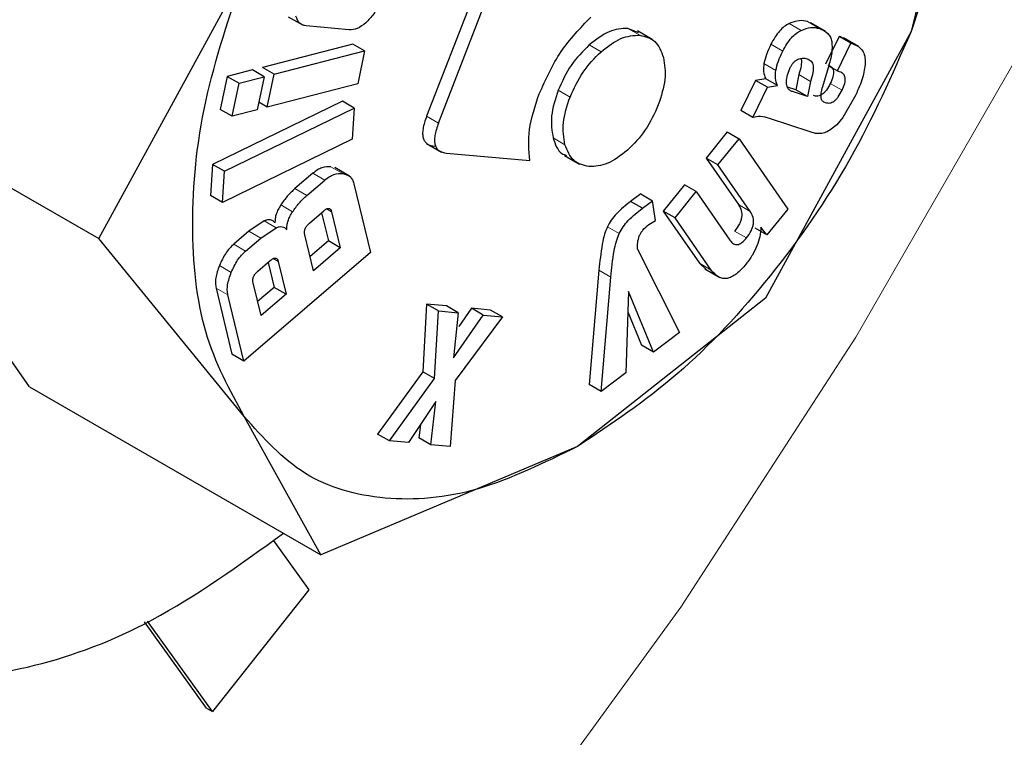
# Model space of a CAD drawing. Units: millimetres. Extents: x 0 to 210, y 0 to 297.
# Drawn here: x 186 to 187, y 93 to 94 of the extents above; entities that cross this region are included whole.
import ezdxf

# ---------------------------------------------------------------- set-up
doc = ezdxf.new("R2010")
doc.units = ezdxf.units.MM

msp = doc.modelspace()

# ---------------------------------------------------------------- linework, layer by layer
at = {"color": 7, "linetype": 'Continuous', "lineweight": 25}
for p, q in [((186.65546, 93.68371), (186.60964, 93.50088)), ((186.37798, 93.59863), (186.32045, 93.45034)), ((186.32752, 93.44625), (186.38505, 93.59454)), ((186.12474, 93.37733), (186.2116, 93.53647)), ((186.23776, 93.5098), (186.24671, 93.50464)), ((186.27422, 93.50195), (186.24859, 93.50433)), ((186.55854, 93.50103), (186.54959, 93.5062)), ((186.44686, 93.5002), (186.44062, 93.50282)), ((186.45521, 93.49622), (186.44626, 93.50139)), ((186.60964, 93.50088), (186.52278, 93.34174)), ((186.27642, 93.49342), (186.22246, 93.47953)), ((186.28349, 93.48934), (186.27642, 93.49342)), ((186.56672, 93.49803), (186.55865, 93.48147)), ((186.56572, 93.47739), (186.57379, 93.49394)), ((186.5678, 93.49767), (186.56672, 93.49803)), ((186.57379, 93.49394), (186.56672, 93.49803)), ((186.57835, 93.49193), (186.56933, 93.49713)), ((186.57379, 93.49394), (186.57488, 93.49359)), ((186.22953, 93.47545), (186.28349, 93.48934)), ((186.28349, 93.48934), (186.27934, 93.46967)), ((185.95082, 93.47773), (186.12474, 93.37733)), ((186.21646, 93.47798), (186.20146, 93.47412)), ((186.22353, 93.4739), (186.21646, 93.47798)), ((186.22953, 93.47545), (186.22246, 93.47953)), ((186.22539, 93.45578), (186.22953, 93.47545)), ((186.54261, 93.47525), (186.54084, 93.46615)), ((186.56018, 93.47928), (186.55673, 93.46792)), ((186.56045, 93.48043), (186.56572, 93.47739)), ((186.56702, 93.47696), (186.56572, 93.47739)), ((186.20146, 93.47412), (186.19731, 93.45445)), ((186.20146, 93.47412), (186.20853, 93.47004)), ((186.20438, 93.45037), (186.20853, 93.47004)), ((186.20853, 93.47004), (186.22353, 93.4739)), ((186.22353, 93.4739), (186.21938, 93.45423)), ((186.27934, 93.46967), (186.22539, 93.45578)), ((186.51685, 93.47173), (186.50809, 93.45376)), ((186.52287, 93.47272), (186.51685, 93.47173)), ((186.52392, 93.46764), (186.51685, 93.47173)), ((186.52994, 93.46864), (186.52287, 93.47272)), ((186.54968, 93.47116), (186.54791, 93.46206)), ((186.51516, 93.44967), (186.52392, 93.46764)), ((186.52392, 93.46764), (186.52994, 93.46864)), ((186.54084, 93.46615), (186.53587, 93.46777)), ((186.54791, 93.46206), (186.53882, 93.46504)), ((186.54791, 93.46206), (186.54084, 93.46615)), ((186.57661, 93.46313), (186.56893, 93.44966)), ((186.27025, 93.45933), (186.19271, 93.42158)), ((186.22539, 93.45578), (186.22032, 93.4587)), ((186.27732, 93.45524), (186.27025, 93.45933)), ((186.20438, 93.45037), (186.19731, 93.45445)), ((186.19978, 93.4175), (186.27732, 93.45524)), ((186.21938, 93.45423), (186.20438, 93.45037)), ((186.27732, 93.45524), (186.27611, 93.43667)), ((186.51516, 93.44967), (186.50809, 93.45376)), ((186.54945, 93.44112), (186.52515, 93.44906)), ((186.56893, 93.44966), (186.56537, 93.44519)), ((186.49992, 93.44105), (186.48731, 93.42544)), ((186.49992, 93.44105), (186.50699, 93.43696)), ((186.55259, 93.44009), (186.54945, 93.44112)), ((186.55566, 93.43999), (186.55259, 93.44009)), ((186.56537, 93.44519), (186.56196, 93.44257)), ((186.27611, 93.43667), (186.19856, 93.39893)), ((186.32032, 93.43419), (186.32937, 93.42896)), ((186.49439, 93.42136), (186.50699, 93.43696)), ((186.50699, 93.43696), (186.53609, 93.39499)), ((186.33242, 93.42839), (186.3821, 93.42394)), ((186.40269, 93.42693), (186.41164, 93.42177)), ((186.48731, 93.42544), (186.50662, 93.3976)), ((186.49439, 93.42136), (186.48731, 93.42544)), ((186.19271, 93.42158), (186.19149, 93.40301)), ((186.19978, 93.4175), (186.19271, 93.42158)), ((186.19856, 93.39893), (186.19978, 93.4175)), ((186.25263, 93.41638), (186.24189, 93.40716)), ((186.27454, 93.41462), (186.26559, 93.41978)), ((186.51369, 93.39352), (186.49439, 93.42136)), ((186.24896, 93.40308), (186.2597, 93.41229)), ((186.27707, 93.41011), (186.28689, 93.36909)), ((186.47438, 93.40944), (186.46173, 93.39378)), ((186.4688, 93.3897), (186.48145, 93.40536)), ((186.48145, 93.40536), (186.47438, 93.40944)), ((186.48145, 93.40536), (186.50152, 93.37641)), ((186.19856, 93.39893), (186.19149, 93.40301)), ((186.44831, 93.40406), (186.44226, 93.39951)), ((186.44933, 93.39543), (186.44226, 93.39951)), ((186.44831, 93.40406), (186.45538, 93.39998)), ((186.44933, 93.39543), (186.45538, 93.39998)), ((186.45704, 93.38824), (186.45538, 93.39998)), ((186.25062, 93.38664), (186.25909, 93.39391)), ((186.25779, 93.39279), (186.26181, 93.37599)), ((186.26375, 93.39332), (186.26888, 93.37191)), ((186.46173, 93.39378), (186.4833, 93.36266)), ((186.4688, 93.3897), (186.46173, 93.39378)), ((186.53609, 93.39499), (186.52358, 93.3795)), ((186.22353, 93.38788), (186.21443, 93.38174)), ((186.45309, 93.3857), (186.45704, 93.38824)), ((186.49037, 93.35858), (186.4688, 93.3897)), ((186.0835, 93.28895), (186.01716, 93.38334)), ((186.21443, 93.38174), (186.20536, 93.37396)), ((186.2215, 93.37766), (186.2306, 93.38379)), ((186.52358, 93.3795), (186.51651, 93.38358)), ((186.52358, 93.3795), (186.51999, 93.38418)), ((186.2116, 93.27109), (186.12474, 93.37733)), ((186.21243, 93.36988), (186.2215, 93.37766)), ((186.2529, 93.3582), (186.24777, 93.37961)), ((186.26181, 93.37599), (186.25089, 93.36662)), ((186.26888, 93.37191), (186.26181, 93.37599)), ((186.28689, 93.36909), (186.21131, 93.30425)), ((186.26888, 93.37191), (186.2529, 93.3582)), ((186.44638, 93.37097), (186.47136, 93.32127)), ((186.21978, 93.35791), (186.22717, 93.36426)), ((186.22591, 93.36317), (186.22948, 93.34826)), ((186.23188, 93.36366), (186.23655, 93.34417)), ((186.42337, 93.35849), (186.41752, 93.29023)), ((186.4833, 93.36266), (186.48752, 93.35875)), ((186.48653, 93.35921), (186.49548, 93.35405)), ((186.42459, 93.28614), (186.43045, 93.35441)), ((186.19478, 93.3478), (186.20424, 93.30833)), ((186.22162, 93.33136), (186.21695, 93.35085)), ((186.22948, 93.34826), (186.2196, 93.33978)), ((186.23655, 93.34417), (186.22948, 93.34826)), ((186.44097, 93.34579), (186.43948, 93.29733)), ((186.45584, 93.30962), (186.44097, 93.34579)), ((186.21131, 93.30425), (186.20186, 93.34372)), ((186.23655, 93.34417), (186.22162, 93.33136)), ((186.52278, 93.34174), (186.41062, 93.2533)), ((186.32049, 93.33823), (186.31817, 93.29788)), ((186.33226, 93.33713), (186.32049, 93.33823)), ((186.32756, 93.33415), (186.32049, 93.33823)), ((186.32524, 93.29379), (186.32756, 93.33415)), ((186.32756, 93.33415), (186.33933, 93.33305)), ((186.33933, 93.33305), (186.33226, 93.33713)), ((186.34719, 93.33574), (186.33971, 93.32493)), ((186.3587, 93.33466), (186.34719, 93.33574)), ((186.35426, 93.33165), (186.34719, 93.33574)), ((186.36578, 93.33058), (186.3587, 93.33466)), ((186.33933, 93.33305), (186.33661, 93.30613)), ((186.33661, 93.30613), (186.35426, 93.33165)), ((186.36578, 93.33058), (186.33756, 93.2927)), ((186.35426, 93.33165), (186.36578, 93.33058)), ((186.44059, 93.33358), (186.44877, 93.3137)), ((186.47136, 93.32127), (186.45584, 93.30962)), ((186.45584, 93.30962), (186.44877, 93.3137)), ((186.21131, 93.30425), (186.20424, 93.30833)), ((186.31817, 93.29788), (186.29115, 93.26071)), ((186.29822, 93.25663), (186.32524, 93.29379)), ((186.32524, 93.29379), (186.31817, 93.29788)), ((186.33756, 93.2927), (186.33455, 93.25323)), ((186.43948, 93.29733), (186.42459, 93.28614)), ((186.0835, 93.28895), (186.25742, 93.18855)), ((186.42459, 93.28614), (186.41752, 93.29023)), ((186.32607, 93.28005), (186.30967, 93.25556)), ((186.32297, 93.25431), (186.32607, 93.28005)), ((186.25742, 93.18855), (186.2116, 93.27109)), ((186.31684, 93.26627), (186.31589, 93.2584)), ((186.29822, 93.25663), (186.29115, 93.26071)), ((186.32297, 93.25431), (186.31589, 93.2584)), ((186.41062, 93.2533), (186.25742, 93.18855)), ((186.30967, 93.25556), (186.29822, 93.25663)), ((186.33455, 93.25323), (186.32297, 93.25431)), ((186.22885, 93.19736), (186.25011, 93.16782)), ((186.25011, 93.16782), (186.19268, 93.09516)), ((186.18915, 93.0972), (186.1521, 93.14866)), ((186.19268, 93.09516), (186.15384, 93.14911)), ((186.18915, 93.0972), (186.19268, 93.09516))]:
    msp.add_line(p, q, dxfattribs=at)
at = {"color": 8, "linetype": 'Continuous', "lineweight": 18}
for p, q in [((186.54406, 93.50163), (186.53699, 93.50572)), ((186.55493, 93.50277), (186.54786, 93.50686)), ((186.44062, 93.50282), (186.44769, 93.49874)), ((186.4246, 93.48884), (186.41753, 93.49292)), ((186.53308, 93.48923), (186.52601, 93.49331)), ((186.57488, 93.49359), (186.5678, 93.49767)), ((186.52891, 93.47774), (186.52184, 93.48182)), ((186.54968, 93.47116), (186.54261, 93.47525)), ((186.56848, 93.46587), (186.56141, 93.46995)), ((186.40609, 93.46185), (186.39902, 93.46593)), ((186.53882, 93.46504), (186.53711, 93.46602)), ((186.32752, 93.44625), (186.32045, 93.45034)), ((186.40308, 93.43338), (186.39601, 93.43746)), ((186.2597, 93.41229), (186.25263, 93.41638)), ((186.27042, 93.41617), (186.26335, 93.42025)), ((186.24896, 93.40308), (186.24189, 93.40716)), ((186.24046, 93.39333), (186.23339, 93.39741)), ((186.26075, 93.39505), (186.26375, 93.39332)), ((186.51369, 93.39352), (186.50662, 93.3976)), ((186.2306, 93.38379), (186.22353, 93.38788)), ((186.2215, 93.37766), (186.21443, 93.38174)), ((186.43551, 93.38039), (186.42844, 93.38447)), ((186.51142, 93.37772), (186.50435, 93.38181)), ((186.21243, 93.36988), (186.20536, 93.37396)), ((186.23188, 93.36366), (186.22885, 93.36541)), ((186.20386, 93.35721), (186.19679, 93.36129)), ((186.43045, 93.35441), (186.42337, 93.35849)), ((186.49037, 93.35858), (186.4833, 93.36266)), ((186.20186, 93.34372), (186.19478, 93.3478))]:
    msp.add_line(p, q, dxfattribs=at)
at = {"color": 8, "linetype": 'Continuous', "lineweight": 18, "flags": 128}
msp.add_lwpolyline([(185.72078, 92.38439), (185.85558, 92.4844), (185.98803, 92.59731), (186.11701, 92.72218), (186.24141, 92.85792), (186.36017, 93.0034), (186.47227, 93.15736), (186.57677, 93.31849), (186.67277, 93.48542), (186.75944, 93.65672), (186.83606, 93.83093), (186.90197, 94.00657), (186.9566, 94.18213), (186.99949, 94.35612), (187.03027, 94.52706), (187.03118, 94.53336)], dxfattribs=at)
at = {"color": 8, "linetype": 'Continuous', "lineweight": 18}
for points, knots in [([(187.78227, 95.67367), (187.79813, 95.64415), (187.84946, 95.54861), (187.90852, 95.36031), (187.9539, 95.11202), (187.96812, 94.84636), (187.95373, 94.56435), (187.90921, 94.26368), (187.83884, 93.97158), (187.75071, 93.69712), (187.6518, 93.44458), (187.53546, 93.19325), (187.40227, 92.94594), (187.25469, 92.70695), (187.0952, 92.48052), (186.92596, 92.26864), (186.73234, 92.05498), (186.51456, 91.84851), (186.27645, 91.65772), (186.11761, 91.55955), (186.0394, 91.51121)], [0, 0, 0, 0, 0.028804, 0.0932558, 0.1559451, 0.2167467, 0.2775526, 0.3402419, 0.4046894, 0.4550767, 0.5054593, 0.5569188, 0.6083734, 0.6598329, 0.7112874, 0.7616748, 0.8120573, 0.8765091, 0.9391973, 1, 1, 1, 1]), ([(187.65341, 95.42563), (187.656, 95.42063), (187.68998, 95.35495), (187.73312, 95.20749), (187.77514, 94.98333), (187.78781, 94.74227), (187.77482, 94.48667), (187.73445, 94.21409), (187.67066, 93.94929), (187.59076, 93.70048), (187.50111, 93.47155), (187.39564, 93.2437), (187.2749, 93.01951), (187.14111, 92.80285), (186.99653, 92.59759), (186.8431, 92.40551), (186.66759, 92.21182), (186.47016, 92.02465), (186.25431, 91.85168), (186.1103, 91.76268), (186.0394, 91.71887)], [0, 0, 0, 0, 0.005444, 0.071442, 0.135639, 0.197907, 0.260171, 0.324368, 0.390371, 0.441965, 0.493564, 0.546256, 0.598954, 0.651646, 0.704343, 0.755937, 0.807537, 0.873534, 0.937733, 1, 1, 1, 1])]:
    msp.add_open_spline(points, degree=3, knots=knots, dxfattribs=at)
at = {"color": 7, "linetype": 'Continuous', "lineweight": 25}
for points in [[(186.60964, 93.76623), (186.61836, 93.75032), (186.6358, 93.7185), (186.64274, 93.65266), (186.6358, 93.5788), (186.61836, 93.52685), (186.60964, 93.50087)], [(186.21163, 93.2711), (186.20291, 93.28701), (186.18547, 93.31883), (186.17853, 93.38467), (186.18547, 93.45853), (186.20291, 93.51048), (186.21163, 93.53646)], [(186.60964, 93.50087), (186.59829, 93.47513), (186.5756, 93.42365), (186.52669, 93.35354), (186.47083, 93.29332), (186.4307, 93.26665), (186.41063, 93.25331)], [(186.41063, 93.25331), (186.39057, 93.24348), (186.35043, 93.22381), (186.29458, 93.21955), (186.24567, 93.23318), (186.22297, 93.25846), (186.21163, 93.2711)]]:
    msp.add_open_spline(points, degree=3, dxfattribs=at)
for points, knots in [([(185.784, 93.52675), (185.77841, 93.46854), (185.76722, 93.3521), (185.81158, 93.21658), (185.89625, 93.12946), (186.01571, 93.10512), (186.13524, 93.12978), (186.20889, 93.18265), (186.23507, 93.20145)], [0, 0, 0, 0, 0.180093, 0.360253, 0.540318, 0.720421, 0.900595, 1, 1, 1, 1]), ([(186.29226, 93.5179), (186.29123, 93.51564), (186.2892, 93.51113), (186.28589, 93.50781), (186.28424, 93.50616)], [0, 0, 0, 0, 0.501834, 1, 1, 1, 1]), ([(186.24859, 93.50433), (186.24715, 93.50467), (186.24428, 93.50537), (186.24305, 93.50848), (186.24244, 93.51004)], [0, 0, 0, 0, 0.4997517, 1, 1, 1, 1]), ([(186.28424, 93.50616), (186.28251, 93.50482), (186.27903, 93.50214), (186.27583, 93.50202), (186.27422, 93.50195)], [0, 0, 0, 0, 0.49816, 1, 1, 1, 1]), ([(186.38767, 93.46368), (186.39163, 93.47247), (186.3995, 93.48991), (186.41222, 93.503), (186.41854, 93.5095)], [0, 0, 0, 0, 0.503636, 1, 1, 1, 1]), ([(186.53699, 93.50572), (186.53599, 93.50517), (186.53398, 93.5041), (186.53104, 93.50124), (186.5283, 93.4976), (186.52681, 93.49479), (186.52601, 93.49331)], [0, 0, 0, 0, 0.2361364, 0.4699223, 0.7195099, 1, 1, 1, 1]), ([(186.54786, 93.50686), (186.54622, 93.50722), (186.54292, 93.50794), (186.53898, 93.50646), (186.53699, 93.50572)], [0, 0, 0, 0, 0.4972045, 1, 1, 1, 1]), ([(186.44062, 93.50282), (186.43694, 93.50264), (186.42955, 93.50229), (186.42155, 93.49605), (186.41753, 93.49292)], [0, 0, 0, 0, 0.498114, 1, 1, 1, 1]), ([(186.4246, 93.48884), (186.42862, 93.49197), (186.43663, 93.49821), (186.44401, 93.49856), (186.44769, 93.49874)], [0, 0, 0, 0, 0.501886, 1, 1, 1, 1]), ([(186.44769, 93.49874), (186.45103, 93.49794), (186.45769, 93.49636), (186.46048, 93.48912), (186.46187, 93.48551)], [0, 0, 0, 0, 0.500869, 1, 1, 1, 1]), ([(186.53308, 93.48923), (186.53388, 93.49071), (186.53538, 93.49352), (186.53811, 93.49716), (186.54105, 93.50001), (186.54306, 93.50109), (186.54406, 93.50163)], [0, 0, 0, 0, 0.28049, 0.530078, 0.763864, 1, 1, 1, 1]), ([(186.54406, 93.50163), (186.54605, 93.50238), (186.54999, 93.50386), (186.55329, 93.50313), (186.55493, 93.50277)], [0, 0, 0, 0, 0.502796, 1, 1, 1, 1]), ([(186.55493, 93.50277), (186.55674, 93.50196), (186.55932, 93.5008), (186.5616, 93.49775), (186.56211, 93.49587), (186.56236, 93.49498)], [0, 0, 0, 0, 0.554629, 0.786976, 1, 1, 1, 1]), ([(186.41753, 93.49292), (186.4137, 93.48909), (186.40607, 93.48146), (186.40136, 93.4711), (186.39902, 93.46593)], [0, 0, 0, 0, 0.501886, 1, 1, 1, 1]), ([(186.52601, 93.49331), (186.52505, 93.49129), (186.52323, 93.48747), (186.52229, 93.48363), (186.52184, 93.48182)], [0, 0, 0, 0, 0.528941, 1, 1, 1, 1]), ([(186.56236, 93.49498), (186.56247, 93.49279), (186.56274, 93.48794), (186.56108, 93.48235), (186.56018, 93.47928)], [0, 0, 0, 0, 0.451464, 1, 1, 1, 1]), ([(186.57488, 93.49359), (186.57606, 93.49311), (186.57828, 93.49222), (186.58072, 93.48973), (186.58221, 93.48645), (186.58228, 93.48364), (186.58231, 93.48225)], [0, 0, 0, 0, 0.288779, 0.542253, 0.773625, 1, 1, 1, 1]), ([(186.40609, 93.46185), (186.40843, 93.46701), (186.41314, 93.47738), (186.42077, 93.48501), (186.4246, 93.48884)], [0, 0, 0, 0, 0.498114, 1, 1, 1, 1]), ([(186.52891, 93.47774), (186.52936, 93.47955), (186.5303, 93.48339), (186.53212, 93.48721), (186.53308, 93.48923)], [0, 0, 0, 0, 0.471059, 1, 1, 1, 1]), ([(186.46187, 93.48551), (186.46254, 93.48128), (186.46387, 93.47282), (186.46048, 93.46236), (186.45878, 93.45714)], [0, 0, 0, 0, 0.500123, 1, 1, 1, 1]), ([(186.52184, 93.48182), (186.52167, 93.48018), (186.52131, 93.47665), (186.52232, 93.47409), (186.52287, 93.47272)], [0, 0, 0, 0, 0.465459, 1, 1, 1, 1]), ([(186.53753, 93.47943), (186.53783, 93.48001), (186.53843, 93.48113), (186.53958, 93.48258), (186.54086, 93.48371), (186.54174, 93.48414), (186.54219, 93.48436)], [0, 0, 0, 0, 0.262967, 0.50491, 0.744257, 1, 1, 1, 1]), ([(186.54219, 93.48436), (186.54311, 93.48465), (186.54506, 93.48527), (186.54671, 93.4849), (186.54758, 93.48471)], [0, 0, 0, 0, 0.471872, 1, 1, 1, 1]), ([(186.54414, 93.48452), (186.54418, 93.48321), (186.54427, 93.48033), (186.5432, 93.47704), (186.54261, 93.47525)], [0, 0, 0, 0, 0.4545442, 1, 1, 1, 1]), ([(186.54758, 93.48471), (186.54848, 93.48433), (186.5498, 93.48377), (186.55084, 93.48203), (186.55143, 93.47989), (186.55126, 93.47618), (186.55024, 93.47294), (186.54968, 93.47116)], [0, 0, 0, 0, 0.24801, 0.361348, 0.473512, 0.712824, 1, 1, 1, 1]), ([(186.55994, 93.48104), (186.56078, 93.48068), (186.56198, 93.48016), (186.56295, 93.47866), (186.56332, 93.47735), (186.56333, 93.47581), (186.56289, 93.47332), (186.56202, 93.47134), (186.56141, 93.46995)], [0, 0, 0, 0, 0.277475, 0.395563, 0.506287, 0.616081, 0.731537, 1, 1, 1, 1]), ([(186.58231, 93.48225), (186.58193, 93.47929), (186.58114, 93.47304), (186.57817, 93.46655), (186.57661, 93.46313)], [0, 0, 0, 0, 0.47338, 1, 1, 1, 1]), ([(186.52994, 93.46864), (186.52939, 93.47001), (186.52838, 93.47256), (186.52874, 93.47609), (186.52891, 93.47774)], [0, 0, 0, 0, 0.5345405, 1, 1, 1, 1]), ([(186.53531, 93.47074), (186.53542, 93.47218), (186.53564, 93.47498), (186.53691, 93.47797), (186.53753, 93.47943)], [0, 0, 0, 0, 0.512815, 1, 1, 1, 1]), ([(186.56848, 93.46587), (186.56909, 93.46726), (186.56996, 93.46923), (186.5704, 93.47172), (186.57039, 93.47327), (186.57002, 93.47457), (186.56905, 93.47608), (186.56786, 93.4766), (186.56702, 93.47696)], [0, 0, 0, 0, 0.268463, 0.383919, 0.493713, 0.604437, 0.722525, 1, 1, 1, 1]), ([(186.53882, 93.46504), (186.53827, 93.46528), (186.53722, 93.46574), (186.53609, 93.467), (186.53538, 93.46865), (186.53534, 93.47004), (186.53531, 93.47074)], [0, 0, 0, 0, 0.279825, 0.530844, 0.765781, 1, 1, 1, 1]), ([(186.56141, 93.46995), (186.5607, 93.46859), (186.55968, 93.46665), (186.55794, 93.46456), (186.55667, 93.46343), (186.55536, 93.46268), (186.55347, 93.46213), (186.55224, 93.46244), (186.55137, 93.46266)], [0, 0, 0, 0, 0.277318, 0.394747, 0.504716, 0.613983, 0.729428, 1, 1, 1, 1]), ([(186.3821, 93.42394), (186.38154, 93.42996), (186.38041, 93.44208), (186.38524, 93.45644), (186.38767, 93.46368)], [0, 0, 0, 0, 0.495873, 1, 1, 1, 1]), ([(186.39902, 93.46593), (186.39731, 93.46066), (186.39389, 93.45014), (186.3953, 93.44168), (186.39601, 93.43746)], [0, 0, 0, 0, 0.500869, 1, 1, 1, 1]), ([(186.55673, 93.46792), (186.55635, 93.4666), (186.55567, 93.46423), (186.55575, 93.46216), (186.55579, 93.46125)], [0, 0, 0, 0, 0.557023, 1, 1, 1, 1]), ([(186.55844, 93.45857), (186.55931, 93.45836), (186.56054, 93.45805), (186.56243, 93.4586), (186.56374, 93.45935), (186.56501, 93.46048), (186.56676, 93.46257), (186.56777, 93.46451), (186.56848, 93.46587)], [0, 0, 0, 0, 0.270572, 0.386017, 0.495284, 0.605253, 0.722682, 1, 1, 1, 1]), ([(186.40308, 93.43338), (186.40238, 93.4376), (186.40096, 93.44606), (186.40438, 93.45658), (186.40609, 93.46185)], [0, 0, 0, 0, 0.499131, 1, 1, 1, 1]), ([(186.55579, 93.46125), (186.55587, 93.46095), (186.55604, 93.46031), (186.55687, 93.45927), (186.55779, 93.45886), (186.55844, 93.45857)], [0, 0, 0, 0, 0.2025833, 0.4314389, 1, 1, 1, 1]), ([(186.45878, 93.45714), (186.45643, 93.45192), (186.45176, 93.44154), (186.44414, 93.43386), (186.44035, 93.43005)], [0, 0, 0, 0, 0.502629, 1, 1, 1, 1]), ([(186.32045, 93.45034), (186.31959, 93.44782), (186.31835, 93.44422), (186.31802, 93.43992), (186.31835, 93.43735), (186.31928, 93.43532), (186.32138, 93.43319), (186.32372, 93.43276), (186.32535, 93.43247)], [0, 0, 0, 0, 0.272546, 0.389243, 0.499514, 0.609857, 0.726757, 1, 1, 1, 1]), ([(186.32752, 93.44625), (186.32666, 93.44374), (186.32543, 93.44014), (186.32509, 93.43584), (186.32543, 93.43327), (186.32636, 93.43124), (186.32846, 93.4291), (186.33079, 93.42868), (186.33242, 93.42839)], [0, 0, 0, 0, 0.272546, 0.389243, 0.499514, 0.609857, 0.726757, 1, 1, 1, 1]), ([(186.52515, 93.44906), (186.52341, 93.4496), (186.52035, 93.45054), (186.51672, 93.44993), (186.51516, 93.44967)], [0, 0, 0, 0, 0.570571, 1, 1, 1, 1]), ([(186.56196, 93.44257), (186.56091, 93.44189), (186.55875, 93.4405), (186.55671, 93.44017), (186.55566, 93.43999)], [0, 0, 0, 0, 0.482546, 1, 1, 1, 1]), ([(186.39601, 93.43746), (186.39726, 93.43365), (186.3989, 93.42869), (186.403, 93.42734), (186.40396, 93.42702)], [0, 0, 0, 0, 0.766466, 1, 1, 1, 1]), ([(186.41727, 93.42034), (186.41396, 93.42112), (186.40735, 93.4227), (186.4045, 93.42982), (186.40308, 93.43338)], [0, 0, 0, 0, 0.4998767, 1, 1, 1, 1]), ([(186.44035, 93.43005), (186.43637, 93.42697), (186.42835, 93.42078), (186.42098, 93.42048), (186.41727, 93.42034)], [0, 0, 0, 0, 0.497371, 1, 1, 1, 1]), ([(186.26335, 93.42025), (186.2616, 93.42026), (186.25905, 93.42027), (186.25528, 93.41846), (186.25351, 93.41707), (186.25263, 93.41638)], [0, 0, 0, 0, 0.519013, 0.759313, 1, 1, 1, 1]), ([(186.2597, 93.41229), (186.26058, 93.41299), (186.26235, 93.41437), (186.26612, 93.41619), (186.26867, 93.41618), (186.27042, 93.41617)], [0, 0, 0, 0, 0.240687, 0.480987, 1, 1, 1, 1]), ([(186.27042, 93.41617), (186.27199, 93.41576), (186.27429, 93.41516), (186.27628, 93.41262), (186.2768, 93.41094), (186.27707, 93.41011)], [0, 0, 0, 0, 0.517827, 0.75843, 1, 1, 1, 1]), ([(186.24189, 93.40716), (186.24032, 93.40572), (186.23724, 93.4029), (186.23465, 93.39921), (186.23339, 93.39741)], [0, 0, 0, 0, 0.5111206, 1, 1, 1, 1]), ([(186.24046, 93.39333), (186.24173, 93.39513), (186.24431, 93.39881), (186.24739, 93.40164), (186.24896, 93.40308)], [0, 0, 0, 0, 0.4888794, 1, 1, 1, 1]), ([(186.44226, 93.39951), (186.43937, 93.39728), (186.4353, 93.39414), (186.43069, 93.3886), (186.42916, 93.3858), (186.42844, 93.38447)], [0, 0, 0, 0, 0.565088, 0.793684, 1, 1, 1, 1]), ([(186.23339, 93.39741), (186.23285, 93.39651), (186.2318, 93.39477), (186.23068, 93.39202), (186.23, 93.38931), (186.22995, 93.38765), (186.22992, 93.38681)], [0, 0, 0, 0, 0.260693, 0.505486, 0.747425, 1, 1, 1, 1]), ([(186.23699, 93.38273), (186.23702, 93.38357), (186.23707, 93.38523), (186.23775, 93.38794), (186.23887, 93.39069), (186.23992, 93.39243), (186.24046, 93.39333)], [0, 0, 0, 0, 0.252575, 0.494514, 0.739307, 1, 1, 1, 1]), ([(186.25909, 93.39391), (186.25965, 93.39436), (186.26046, 93.39499), (186.2615, 93.39537), (186.26215, 93.39541), (186.2627, 93.39522), (186.26335, 93.39463), (186.26358, 93.39386), (186.26375, 93.39332)], [0, 0, 0, 0, 0.2731773, 0.3898787, 0.4999999, 0.6101212, 0.7268227, 1, 1, 1, 1]), ([(186.43551, 93.38039), (186.43623, 93.38172), (186.43776, 93.38451), (186.44237, 93.39006), (186.44644, 93.3932), (186.44933, 93.39543)], [0, 0, 0, 0, 0.2063165, 0.4349115, 1, 1, 1, 1]), ([(186.50662, 93.3976), (186.50727, 93.3965), (186.5082, 93.39493), (186.50862, 93.39221), (186.50853, 93.39022), (186.50805, 93.38816), (186.50684, 93.38519), (186.50537, 93.38319), (186.50435, 93.38181)], [0, 0, 0, 0, 0.294971, 0.418318, 0.531077, 0.639252, 0.749597, 1, 1, 1, 1]), ([(186.51142, 93.37772), (186.51244, 93.37911), (186.51391, 93.38111), (186.51512, 93.38408), (186.51561, 93.38614), (186.51569, 93.38813), (186.51527, 93.39085), (186.51434, 93.39241), (186.51369, 93.39352)], [0, 0, 0, 0, 0.250403, 0.360748, 0.468923, 0.581682, 0.705029, 1, 1, 1, 1]), ([(186.22992, 93.38681), (186.22952, 93.38724), (186.22876, 93.38806), (186.22722, 93.38863), (186.22546, 93.38863), (186.22418, 93.38813), (186.22353, 93.38788)], [0, 0, 0, 0, 0.2636959, 0.5091744, 0.7498728, 1, 1, 1, 1]), ([(186.2306, 93.38379), (186.23126, 93.38405), (186.23253, 93.38455), (186.23429, 93.38455), (186.23583, 93.38398), (186.2366, 93.38315), (186.23699, 93.38273)], [0, 0, 0, 0, 0.250127, 0.490826, 0.736304, 1, 1, 1, 1]), ([(186.24777, 93.37961), (186.24767, 93.38021), (186.24752, 93.38106), (186.24772, 93.38236), (186.248, 93.38328), (186.24845, 93.38417), (186.24928, 93.3854), (186.25006, 93.38613), (186.25062, 93.38664)], [0, 0, 0, 0, 0.273177, 0.389879, 0.5, 0.610121, 0.726823, 1, 1, 1, 1]), ([(186.42844, 93.38447), (186.42784, 93.38297), (186.42643, 93.37947), (186.42457, 93.37062), (186.42388, 93.36361), (186.42337, 93.35849)], [0, 0, 0, 0, 0.168126, 0.391417, 1, 1, 1, 1]), ([(186.44743, 93.37885), (186.44771, 93.37946), (186.44829, 93.38074), (186.45016, 93.38329), (186.45188, 93.38471), (186.45309, 93.3857)], [0, 0, 0, 0, 0.217153, 0.447589, 1, 1, 1, 1]), ([(186.51999, 93.38418), (186.51985, 93.38232), (186.51958, 93.37871), (186.5178, 93.37292), (186.51501, 93.36726), (186.51251, 93.36391), (186.51121, 93.36219)], [0, 0, 0, 0, 0.259192, 0.500481, 0.741516, 1, 1, 1, 1]), ([(186.43045, 93.35441), (186.43095, 93.35953), (186.43165, 93.36653), (186.4335, 93.37539), (186.43491, 93.37889), (186.43551, 93.38039)], [0, 0, 0, 0, 0.608583, 0.831874, 1, 1, 1, 1]), ([(186.44638, 93.37097), (186.44631, 93.37232), (186.44618, 93.37477), (186.44704, 93.37758), (186.44743, 93.37885)], [0, 0, 0, 0, 0.548897, 1, 1, 1, 1]), ([(186.50152, 93.37641), (186.50217, 93.37559), (186.5031, 93.37444), (186.50477, 93.37377), (186.506, 93.37371), (186.50731, 93.37408), (186.5092, 93.3752), (186.51051, 93.37669), (186.51142, 93.37772)], [0, 0, 0, 0, 0.300158, 0.424871, 0.538006, 0.645525, 0.75432, 1, 1, 1, 1]), ([(186.20536, 93.37396), (186.20451, 93.37317), (186.2028, 93.37157), (186.19961, 93.36741), (186.19794, 93.36378), (186.19679, 93.36129)], [0, 0, 0, 0, 0.239965, 0.480018, 1, 1, 1, 1]), ([(186.20386, 93.35721), (186.20501, 93.3597), (186.20668, 93.36333), (186.20987, 93.36749), (186.21158, 93.36908), (186.21243, 93.36988)], [0, 0, 0, 0, 0.519982, 0.760035, 1, 1, 1, 1]), ([(186.22717, 93.36426), (186.22775, 93.36471), (186.22856, 93.36535), (186.22961, 93.36573), (186.23026, 93.36577), (186.23082, 93.36558), (186.23147, 93.36499), (186.23172, 93.36421), (186.23188, 93.36366)], [0, 0, 0, 0, 0.273177, 0.389879, 0.5, 0.610121, 0.726823, 1, 1, 1, 1]), ([(186.19679, 93.36129), (186.19592, 93.35877), (186.19463, 93.35509), (186.19431, 93.35057), (186.19463, 93.34872), (186.19478, 93.3478)], [0, 0, 0, 0, 0.519982, 0.760035, 1, 1, 1, 1]), ([(186.21695, 93.35085), (186.21684, 93.35145), (186.21669, 93.3523), (186.21688, 93.35362), (186.21717, 93.35454), (186.21761, 93.35544), (186.21844, 93.35667), (186.21923, 93.3574), (186.21978, 93.35791)], [0, 0, 0, 0, 0.274468, 0.391548, 0.501804, 0.611792, 0.728116, 1, 1, 1, 1]), ([(186.51121, 93.36219), (186.50928, 93.35999), (186.50651, 93.35683), (186.50251, 93.35437), (186.49976, 93.35346), (186.49716, 93.35347), (186.49367, 93.35468), (186.49173, 93.35697), (186.49037, 93.35858)], [0, 0, 0, 0, 0.251548, 0.36234, 0.470757, 0.583482, 0.706499, 1, 1, 1, 1]), ([(186.20186, 93.34372), (186.2017, 93.34464), (186.20138, 93.34649), (186.2017, 93.35101), (186.20299, 93.35469), (186.20386, 93.35721)], [0, 0, 0, 0, 0.239965, 0.480018, 1, 1, 1, 1])]:
    msp.add_open_spline(points, degree=3, knots=knots, dxfattribs=at)

doc.saveas('drawing.dxf')
